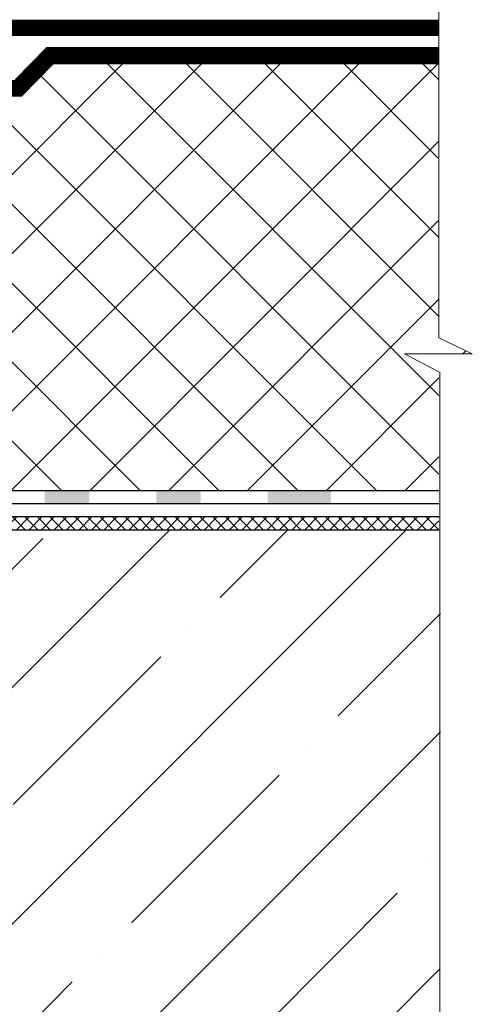
# Model space of a CAD drawing. Units: inches. Extents: x -2396 to 33317, y -16244 to 1496.
# Drawn here: x 3274 to 3375, y -13231 to -13010 of the extents above; entities that cross this region are included whole.
import ezdxf

# ---------------------------------------------------------------- set-up
doc = ezdxf.new("R2010")
doc.units = ezdxf.units.IN
doc.header["$MEASUREMENT"] = 0
doc.linetypes.add('ACAD_ISO03W100', pattern=[30, 12, -18])
doc.linetypes.add('ACAD_ISO04W100', pattern=[30, 24, -3, 0, -3])
for name, color, linetype, lineweight in [('Оси', 10, 'ACAD_ISO04W100', 13), ('Основной', 7, 'Continuous', 30), ('штриховка', 251, 'Continuous', 0)]:
    doc.layers.add(name, color=color, linetype=linetype, lineweight=lineweight)

# ---------------------------------------------------------------- blocks, each defined once
blk = doc.blocks.new('HL62.1_разрез')
at = {"layer": 'штриховка', "linetype": 'Continuous'}
h = blk.add_hatch(color=256, dxfattribs=at)
h.paths.add_polyline_path([(5755.48, 4860.17), (5765.48, 4860.17), (5765.48, 4857.25), (5755.48, 4857.25)])
h.paths.add_polyline_path([(5730.48, 4860.17), (5740.48, 4860.17), (5740.48, 4857.25), (5730.48, 4857.25)])
h.paths.add_polyline_path([(5705.48, 4860.17), (5715.48, 4860.17), (5715.48, 4857.25), (5705.48, 4857.25)])
h.paths.add_polyline_path([(5680.48, 4860.17), (5690.48, 4860.17), (5690.48, 4857.25), (5680.48, 4857.25)])
h.paths.add_polyline_path([(5655.48, 4860.17), (5665.48, 4860.17), (5665.48, 4857.25), (5655.48, 4857.25)])
h.paths.add_polyline_path([(5630.48, 4860.17), (5640.48, 4860.17), (5640.48, 4857.25), (5630.48, 4857.25)])
h.paths.add_polyline_path([(5608.78, 4860.17), (5615.48, 4860.17), (5615.48, 4857.25), (5609.3, 4857.25), (5603.5, 4855.14), (5602.5, 4857.89)])
h.paths.add_polyline_path([(5588.4, 4852.76), (5589.4, 4850.01), (5577.16, 4845.56), (5576.1, 4848.28)])
blk.add_hatch(color=256, dxfattribs=at).paths.add_polyline_path([(5780.48, 4860.17), (5794.68, 4860.17), (5794.68, 4857.25), (5780.48, 4857.25)])
at = {"layer": 'Основной', "color": 0, "ltscale": 50}
for p, q in [((5608.78, 4860.17), (5794.68, 4860.17)), ((5609.3, 4857.25), (5794.68, 4857.25)), ((5626.57, 4857.25), (5794.68, 4857.25))]:
    blk.add_line(p, q, dxfattribs=at)

msp = doc.modelspace()

# ---------------------------------------------------------------- hatches: boundary and pattern name
at = {"layer": 'штриховка'}
h = msp.add_hatch(dxfattribs=at)
h.set_pattern_fill('ANSI37', color=256, scale=100, style=0)
h.set_pattern_definition([(45, (4567.702, -2963.077), (-8.838835, 8.838835), []), (135, (4567.702, -2963.077), (-8.838835, -8.838835), [])])
h.paths.add_polyline_path([(3367.586, -13019.989), (3281.009, -13019.989), (3273.972, -13027.191), (3173.586, -13027.191), (3139.926, -13028.998), (3134.226, -13031.816), (3118.727, -13032.434), (3118.727, -13039.876), (3115.721, -13042.882), (3113.216, -13042.882), (3113.216, -13053.849), (3102.393, -13053.849), (3102.393, -13061.265), (3097.383, -13066.275), (3087.695, -13066.275), (3084.689, -13069.282), (3084.689, -13118.421), (3100.443, -13118.421), (3100.443, -13106.604), (3126.336, -13106.712), (3126.336, -13118.422), (3144.609, -13118.441), (3145.218, -13120.117), (3157.444, -13115.668), (3367.586, -13115.668), (3367.586, -13089.087), (3359.851, -13085.056), (3375.064, -13085.056), (3367.586, -13081.433)])
at = {"layer": 'штриховка', "linetype": 'Continuous', "ltscale": 100}
h = msp.add_hatch(dxfattribs=at)
h.set_pattern_fill('ANSI37', color=256, scale=0.626056, style=0)
h.set_pattern_definition([(45, (-26308.5351, -21420.3563), (-1.4055351, 1.4055351), []), (135, (-26308.5351, -21420.3563), (-1.4055351, -1.4055351), [])])
h.paths.add_polyline_path([(3205.797, -13121.514), (3332.816, -13121.514), (3332.14, -13124.527), (3205.797, -13124.527)])
h.paths.add_polyline_path([(3332.816, -13121.514), (3367.558, -13121.514), (3367.558, -13124.527), (3332.14, -13124.527)])
at = {"layer": 'штриховка'}
h = msp.add_hatch(dxfattribs=at)
h.set_pattern_fill('ANSI35', color=256, scale=150, style=0)
h.set_pattern_definition([(45, (2403.615, -13921.93), (-26.5165, 26.5165), []), (45, (2430.13, -13921.93), (-26.5165, 26.5165), [46.875, -9.375, 0, -9.375])])
h.paths.add_polyline_path([(3125.947, -13135.665), (3147.596, -13127.784), (3147.254, -13126.843), (3146.9, -13125.872), (3150.602, -13124.517), (3218.222, -13124.527), (3367.97, -13124.527), (3367.743, -13344.527), (3125.947, -13344.527)])

# ---------------------------------------------------------------- linework, layer by layer
at = {"layer": 'Оси', "ltscale": 50}
for p, q in [((3367.586, -13081.433), (3367.586, -12823.376)), ((3367.586, -13081.433), (3375.064, -13085.056)), ((3375.064, -13085.056), (3359.851, -13085.056)), ((3359.851, -13085.056), (3367.586, -13089.087)), ((3367.742, -13354.527), (3367.778, -13089.087))]:
    msp.add_line(p, q, dxfattribs=at)
at = {"layer": 'Основной'}
for p, q in [((3367.586, -13013.69), (3171.507, -13013.691)), ((3279.493, -13016.389), (3272.456, -13023.591)), ((3367.586, -13016.388), (3279.493, -13016.389)), ((3281.009, -13019.989), (3273.972, -13027.191)), ((3367.586, -13019.988), (3281.009, -13019.989)), ((3181.119, -13027.191), (3273.972, -13027.191))]:
    msp.add_line(p, q, dxfattribs=at)
at = {"layer": 'Основной', "ltscale": 50}
for p, q in [((3343.346, -13115.668), (3367.586, -13115.668)), ((3343.346, -13118.59), (3367.586, -13118.59)), ((3205.797, -13121.514), (3367.558, -13121.514)), ((3367.558, -13124.527), (3199.289, -13124.527))]:
    msp.add_line(p, q, dxfattribs=at)
at = {"layer": 'штриховка', "linetype": 'ACAD_ISO03W100', "ltscale": 0.8, "const_width": 3.5}
for points in [[(3138.043, -13017.795), (3166.227, -13015.669), (3170.861, -13011.891), (3367.586, -13011.891)], [(3181.119, -13025.391), (3273.214, -13025.391), (3280.251, -13018.189), (3367.586, -13018.189)]]:
    msp.add_lwpolyline(points, dxfattribs=at)

# ---------------------------------------------------------------- next in the draw order: block references
at = {"layer": 'Основной'}
msp.add_blockref('HL62.1_разрез', (-2451.337, -17975.841), dxfattribs=at)

doc.saveas('drawing.dxf')
